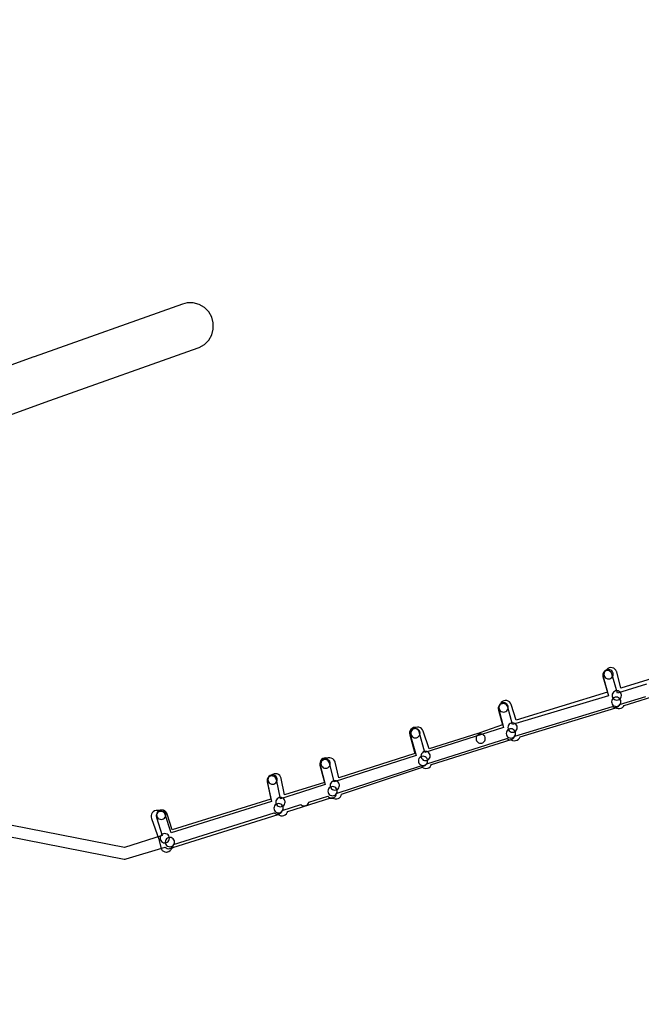
# Model space of a CAD drawing. Units: metres. Extents: x 503122 to 701250, y 6388423 to 6594361.
# Drawn here: x 547021 to 547288, y 6575592 to 6576015 of the extents above; entities that cross this region are included whole.
import ezdxf

# ---------------------------------------------------------------- set-up
doc = ezdxf.new("R2010")
doc.units = ezdxf.units.M
doc.header["$MEASUREMENT"] = 0
for name, color, linetype in [('Maa-alune vee ja kanal_survetorustik alla 250mm_2_VOOND', 94, 'Continuous'), ('Maa-alune vee ja kanal_vabavoolne torustik alla250mm ja üle 2m süg__VOOND', 94, 'Continuous'), ('Maaparandus_0_VOOND', 54, 'Continuous'), ('Ühisveevärgi- ja kanalisatsiooniehitis_VOOND', 6, 'Continuous')]:
    doc.layers.add(name, color=color, linetype=linetype)
picture_1 = doc.add_image_def('image1.ecw', size_in_pixel=(25000, 25000))

# ---------------------------------------------------------------- blocks, each defined once
blk = doc.blocks.new('Maaparandus_0_VOOND_ACAD_1_FMEBLOCK1713')
at = {"layer": 'Maaparandus_0_VOOND'}
blk.add_lwpolyline([(-368.84, 250.64), (-193.6, 314.11), (-129.91, 336.77), (-129.44, 336.96), (-127.18, 338.26), (-125.33, 340.11), (-124.02, 342.37), (-123.35, 344.89), (-123.35, 347.5), (-124.02, 350.02), (-125.33, 352.28), (-127.18, 354.13), (-129.44, 355.43), (-131.96, 356.11), (-134.57, 356.11), (-136.62, 355.62), (-200.33, 332.94), (-200.39, 332.92), (-376.32, 269.2)], dxfattribs=at)
blk = doc.blocks.new('Maa-alune vee ja kanal.survetorustik alla 250mm_2_VOOND_ACAD_1_FMEBLOCK65')
at = {"layer": 'Maa-alune vee ja kanal_survetorustik alla 250mm_2_VOOND'}
for points in [[(-377.79, 444.16), (-309.23, 430.79), (-308.71, 430.76), (-308.26, 430.84), (-291.5, 435.94), (-291.5, 435.93), (-291.11, 435.59), (-290.64, 435.36), (-290.13, 435.26), (-289.61, 435.29), (-289.11, 435.46), (-288.68, 435.75), (-288.33, 436.14), (-288.1, 436.61), (-288.01, 437.01), (-244.76, 450.66), (-244.54, 450.46), (-244.09, 450.2), (-243.59, 450.07), (-243.07, 450.07), (-242.56, 450.2), (-242.11, 450.46), (-241.74, 450.83), (-241.48, 451.29), (-241.35, 451.72), (-233.24, 454.22), (-233.17, 454.15), (-232.73, 453.86), (-232.24, 453.69), (-231.71, 453.66), (-231.2, 453.76), (-230.73, 453.99), (-230.34, 454.33), (-230.05, 454.77), (-229.89, 455.26), (-221.68, 457.78), (-221.46, 457.53), (-221.05, 457.21), (-220.56, 457.01), (-220.05, 456.94), (-219.53, 457.01), (-219.05, 457.21), (-218.63, 457.53), (-218.31, 457.94), (-218.11, 458.42), (-218.05, 458.93), (-181.75, 470.87), (-181.32, 470.73), (-180.8, 470.7), (-180.28, 470.8), (-179.82, 471.03), (-179.42, 471.37), (-179.19, 471.71), (-144.76, 482.62), (-144.7, 482.57), (-144.27, 482.28), (-143.78, 482.11), (-143.26, 482.08), (-142.74, 482.18), (-142.28, 482.41), (-141.88, 482.75), (-141.59, 483.19), (-141.43, 483.66), (-99.37, 496.3), (-99.34, 496.28), (-98.87, 496.05), (-98.36, 495.95), (-97.84, 495.98), (-97.34, 496.15), (-96.91, 496.44), (-96.56, 496.83), (-96.36, 497.21), (-85.04, 500.68)], [(-84.77, 505.99), (-97.32, 502.15), (-99.66, 510.35), (-99.69, 510.44), (-99.92, 510.91), (-100.27, 511.31), (-100.7, 511.6), (-101.2, 511.76), (-101.72, 511.8), (-102.23, 511.7), (-102.7, 511.46), (-103.09, 511.12), (-103.38, 510.69), (-103.55, 510.19), (-103.58, 509.67), (-103.51, 509.25), (-101.15, 500.99), (-142.4, 488.59), (-144.4, 496.13), (-144.6, 496.61), (-144.92, 497.03), (-145.34, 497.34), (-145.82, 497.54), (-146.34, 497.61), (-146.85, 497.54), (-147.34, 497.34), (-147.75, 497.03), (-148.07, 496.61), (-148.27, 496.13), (-148.34, 495.61), (-148.27, 495.1), (-146.22, 487.4), (-180.01, 476.56), (-182.43, 485.42), (-182.46, 485.53), (-182.69, 486), (-183.04, 486.4), (-183.47, 486.69), (-183.97, 486.85), (-184.49, 486.89), (-185, 486.79), (-185.47, 486.55), (-185.86, 486.21), (-186.15, 485.78), (-186.32, 485.28), (-186.35, 484.76), (-186.29, 484.36), (-183.82, 475.34), (-219.01, 464.03), (-221.04, 472.11), (-221.04, 472.14), (-221.24, 472.62), (-221.56, 473.04), (-221.98, 473.35), (-222.46, 473.55), (-222.98, 473.62), (-223.49, 473.55), (-223.98, 473.35), (-224.39, 473.04), (-224.71, 472.62), (-224.91, 472.14), (-224.98, 471.62), (-224.92, 471.14), (-222.83, 462.8), (-233.07, 459.51), (-242.09, 456.7), (-243.81, 464.95), (-243.83, 465.06), (-244.03, 465.54), (-244.35, 465.96), (-244.77, 466.27), (-245.25, 466.47), (-245.77, 466.54), (-246.28, 466.47), (-246.77, 466.27), (-247.18, 465.96), (-247.5, 465.54), (-247.7, 465.06), (-247.77, 464.54), (-247.72, 464.13), (-245.93, 455.5), (-289.05, 442.06), (-291.51, 449.9), (-291.52, 449.94), (-291.75, 450.41), (-292.1, 450.81), (-292.53, 451.1), (-293.03, 451.26), (-293.55, 451.3), (-294.06, 451.2), (-294.53, 450.96), (-294.92, 450.62), (-295.21, 450.19), (-295.38, 449.69), (-295.41, 449.17), (-295.32, 448.7), (-292.87, 440.87), (-309.01, 435.84), (-377.92, 449.28)]]:
    blk.add_lwpolyline(points, dxfattribs=at)
blk = doc.blocks.new('Maa-alune vee ja kanal.vabavoolne torustik alla250mm ja üle 2m süg._VOOND_ACAD_1_FMEBLOCK83')
at = {"layer": 'Maa-alune vee ja kanal_vabavoolne torustik alla250mm ja üle 2m süg__VOOND'}
blk.add_lwpolyline([(-150.2015, 881.193), (-169.2615, 875.383), (-171.0295, 882.338), (-171.0855, 882.526), (-171.3735, 883.111), (-171.8045, 883.602), (-172.3465, 883.964), (-172.9645, 884.174), (-173.6165, 884.217), (-174.2565, 884.089), (-174.8415, 883.801), (-175.3325, 883.37), (-175.7915, 882.941), (-176.2825, 882.51), (-176.6445, 881.968), (-176.8545, 881.35), (-176.8975, 880.698), (-176.8115, 880.194), (-174.9915, 873.632), (-214.1845, 861.58), (-216.3625, 868.357), (-216.3755, 868.396), (-216.6635, 868.981), (-217.0945, 869.472), (-217.6365, 869.834), (-218.2545, 870.044), (-218.9065, 870.087), (-219.5465, 869.959), (-220.1315, 869.671), (-220.6225, 869.24), (-220.9845, 868.698), (-221.3725, 868.24), (-221.7345, 867.698), (-221.9445, 867.08), (-221.9875, 866.428), (-221.8975, 865.908), (-220.1065, 859.614), (-229.8465, 856.212), (-230.1285, 856.094), (-230.7245, 855.916), (-251.5625, 849.341), (-254.1465, 856.901), (-254.4335, 857.481), (-254.8645, 857.972), (-255.4065, 858.334), (-256.0245, 858.544), (-256.6765, 858.587), (-257.1715, 858.503), (-257.7065, 858.527), (-258.3465, 858.399), (-258.9315, 858.111), (-259.4225, 857.68), (-259.7845, 857.138), (-259.9945, 856.52), (-260.0375, 855.868), (-259.9525, 855.368), (-257.7455, 847.36), (-290.3565, 836.787), (-292.0145, 843.547), (-292.2005, 844.058), (-292.5625, 844.6), (-293.0535, 845.031), (-293.6385, 845.319), (-294.2785, 845.447), (-294.9305, 845.404), (-295.4355, 845.347), (-296.0825, 845.432), (-296.7295, 845.347), (-297.3325, 845.097), (-297.8505, 844.7), (-298.2475, 844.182), (-298.4975, 843.579), (-298.5825, 842.932), (-298.5085, 842.327), (-296.6355, 834.817), (-313.6965, 829.589), (-315.1445, 836.598), (-315.1775, 836.739), (-315.4275, 837.342), (-315.8245, 837.86), (-316.3425, 838.257), (-316.9455, 838.507), (-317.5925, 838.592), (-318.2395, 838.507), (-318.8425, 838.257), (-319.4195, 838.007), (-320.0225, 837.757), (-320.5405, 837.36), (-320.9375, 836.842), (-321.1875, 836.239), (-321.2725, 835.592), (-321.2205, 835.084), (-319.6955, 827.733), (-362.0205, 814.493), (-364.1695, 821.277), (-364.3105, 821.628), (-364.6725, 822.17), (-365.1635, 822.601), (-365.7485, 822.889), (-366.3885, 823.017), (-367.0405, 822.974), (-367.6585, 822.764), (-368.2565, 822.761), (-368.9085, 822.761), (-369.5395, 822.592), (-370.1045, 822.265), (-370.5655, 821.804), (-370.8925, 821.239), (-371.0615, 820.608), (-371.0615, 819.956), (-370.9335, 819.432), (-367.7035, 810.502), (-367.6625, 810.395), (-367.5325, 809.894), (-366.9325, 806.944), (-366.8975, 806.795), (-366.6475, 806.192), (-366.2505, 805.674), (-365.7325, 805.277), (-365.1295, 805.027), (-364.4825, 804.942), (-364.3185, 804.947), (-364.1565, 804.963), (-363.9945, 804.99), (-363.3765, 805.2), (-362.8345, 805.562), (-362.4035, 806.053), (-362.1155, 806.638), (-361.7475, 806.975), (-316.4645, 821.106), (-316.4605, 821.102), (-315.9185, 820.74), (-315.3005, 820.53), (-314.6485, 820.487), (-314.0085, 820.615), (-313.4235, 820.903), (-312.9325, 821.334), (-312.5705, 821.876), (-312.3845, 822.39), (-293.3745, 828.403), (-293.1945, 828.249), (-292.6295, 827.922), (-291.9985, 827.753), (-291.3465, 827.753), (-290.7155, 827.922), (-290.1505, 828.249), (-289.6895, 828.71), (-289.3625, 829.275), (-289.2155, 829.777), (-254.5455, 841.388), (-254.2625, 841.197), (-253.6595, 840.947), (-253.0125, 840.862), (-252.3655, 840.947), (-251.7625, 841.197), (-251.2445, 841.594), (-250.8475, 842.112), (-250.6205, 842.639), (-216.4525, 853.293), (-216.3415, 853.213), (-215.7565, 852.925), (-215.1165, 852.797), (-214.4645, 852.84), (-213.8465, 853.05), (-213.3045, 853.412), (-212.8735, 853.903), (-212.5955, 854.462), (-171.3795, 866.88), (-171.0995, 866.742), (-170.4685, 866.573), (-169.8165, 866.573), (-169.1855, 866.742), (-168.6205, 867.069), (-168.1595, 867.53), (-167.8955, 867.956), (-151.3385, 873.063)], dxfattribs=at)

msp = doc.modelspace()

# ---------------------------------------------------------------- linework, layer by layer
at = {"layer": 'Ühisveevärgi- ja kanalisatsiooniehitis_VOOND'}
for points in [[(547275.87, 6575733.34), (547275.866, 6575733.471), (547275.853, 6575733.601), (547275.802, 6575733.858), (547275.602, 6575734.34), (547275.284, 6575734.754), (547274.87, 6575735.072), (547274.388, 6575735.272), (547273.87, 6575735.34), (547273.352, 6575735.272), (547272.87, 6575735.072), (547272.456, 6575734.754), (547272.138, 6575734.34), (547271.938, 6575733.858), (547271.87, 6575733.34), (547271.938, 6575732.822), (547272.138, 6575732.34), (547272.456, 6575731.926), (547272.87, 6575731.608), (547273.352, 6575731.408), (547273.87, 6575731.34), (547274.388, 6575731.408), (547274.87, 6575731.608), (547275.284, 6575731.926), (547275.602, 6575732.34), (547275.802, 6575732.822)], [(547279.14, 6575721.53), (547279.136, 6575721.661), (547279.123, 6575721.791), (547279.072, 6575722.048), (547278.872, 6575722.53), (547278.554, 6575722.944), (547278.14, 6575723.262), (547277.658, 6575723.462), (547277.14, 6575723.53), (547276.622, 6575723.462), (547276.14, 6575723.262), (547275.726, 6575722.944), (547275.408, 6575722.53), (547275.208, 6575722.048), (547275.14, 6575721.53), (547275.208, 6575721.012), (547275.408, 6575720.53), (547275.726, 6575720.116), (547276.14, 6575719.798), (547276.622, 6575719.598), (547277.14, 6575719.53), (547277.658, 6575719.598), (547278.14, 6575719.798), (547278.554, 6575720.116), (547278.872, 6575720.53), (547279.072, 6575721.012)], [(547279.39, 6575724.23), (547279.386, 6575724.361), (547279.373, 6575724.491), (547279.322, 6575724.748), (547279.122, 6575725.23), (547278.804, 6575725.644), (547278.39, 6575725.962), (547277.908, 6575726.162), (547277.39, 6575726.23), (547276.872, 6575726.162), (547276.39, 6575725.962), (547275.976, 6575725.644), (547275.658, 6575725.23), (547275.458, 6575724.748), (547275.39, 6575724.23), (547275.458, 6575723.712), (547275.658, 6575723.23), (547275.976, 6575722.816), (547276.39, 6575722.498), (547276.872, 6575722.298), (547277.39, 6575722.23), (547277.908, 6575722.298), (547278.39, 6575722.498), (547278.804, 6575722.816), (547279.122, 6575723.23), (547279.322, 6575723.712)], [(547230.77, 6575719.07), (547230.766, 6575719.201), (547230.753, 6575719.331), (547230.702, 6575719.588), (547230.502, 6575720.07), (547230.184, 6575720.484), (547229.77, 6575720.802), (547229.288, 6575721.002), (547228.77, 6575721.07), (547228.252, 6575721.002), (547227.77, 6575720.802), (547227.356, 6575720.484), (547227.038, 6575720.07), (547226.838, 6575719.588), (547226.77, 6575719.07), (547226.838, 6575718.552), (547227.038, 6575718.07), (547227.356, 6575717.656), (547227.77, 6575717.338), (547228.252, 6575717.138), (547228.77, 6575717.07), (547229.288, 6575717.138), (547229.77, 6575717.338), (547230.184, 6575717.656), (547230.502, 6575718.07), (547230.702, 6575718.552)], [(547192.86, 6575708.03), (547192.856, 6575708.161), (547192.843, 6575708.291), (547192.792, 6575708.548), (547192.592, 6575709.03), (547192.274, 6575709.444), (547191.86, 6575709.762), (547191.378, 6575709.962), (547190.86, 6575710.03), (547190.342, 6575709.962), (547189.86, 6575709.762), (547189.446, 6575709.444), (547189.128, 6575709.03), (547188.928, 6575708.548), (547188.86, 6575708.03), (547188.928, 6575707.512), (547189.128, 6575707.03), (547189.446, 6575706.616), (547189.86, 6575706.298), (547190.342, 6575706.098), (547190.86, 6575706.03), (547191.378, 6575706.098), (547191.86, 6575706.298), (547192.274, 6575706.616), (547192.592, 6575707.03), (547192.792, 6575707.512)], [(547233.92, 6575707.9), (547233.916, 6575708.031), (547233.903, 6575708.161), (547233.852, 6575708.418), (547233.652, 6575708.9), (547233.334, 6575709.314), (547232.92, 6575709.632), (547232.438, 6575709.832), (547231.92, 6575709.9), (547231.402, 6575709.832), (547230.92, 6575709.632), (547230.506, 6575709.314), (547230.188, 6575708.9), (547229.988, 6575708.418), (547229.92, 6575707.9), (547229.988, 6575707.382), (547230.188, 6575706.9), (547230.506, 6575706.486), (547230.92, 6575706.168), (547231.402, 6575705.968), (547231.92, 6575705.9), (547232.438, 6575705.968), (547232.92, 6575706.168), (547233.334, 6575706.486), (547233.652, 6575706.9), (547233.852, 6575707.382)], [(547234.59, 6575710.46), (547234.586, 6575710.591), (547234.573, 6575710.721), (547234.522, 6575710.978), (547234.322, 6575711.46), (547234.004, 6575711.874), (547233.59, 6575712.192), (547233.108, 6575712.392), (547232.59, 6575712.46), (547232.072, 6575712.392), (547231.59, 6575712.192), (547231.176, 6575711.874), (547230.858, 6575711.46), (547230.658, 6575710.978), (547230.59, 6575710.46), (547230.658, 6575709.942), (547230.858, 6575709.46), (547231.176, 6575709.046), (547231.59, 6575708.728), (547232.072, 6575708.528), (547232.59, 6575708.46), (547233.108, 6575708.528), (547233.59, 6575708.728), (547234.004, 6575709.046), (547234.322, 6575709.46), (547234.522, 6575709.942)], [(547220.91, 6575705.68), (547220.906, 6575705.811), (547220.893, 6575705.941), (547220.842, 6575706.198), (547220.642, 6575706.68), (547220.324, 6575707.094), (547219.91, 6575707.412), (547219.428, 6575707.612), (547218.91, 6575707.68), (547218.392, 6575707.612), (547217.91, 6575707.412), (547217.496, 6575707.094), (547217.178, 6575706.68), (547216.978, 6575706.198), (547216.91, 6575705.68), (547216.978, 6575705.162), (547217.178, 6575704.68), (547217.496, 6575704.266), (547217.91, 6575703.948), (547218.392, 6575703.748), (547218.91, 6575703.68), (547219.428, 6575703.748), (547219.91, 6575703.948), (547220.324, 6575704.266), (547220.642, 6575704.68), (547220.842, 6575705.162)], [(547154.32, 6575694.93), (547154.316, 6575695.061), (547154.303, 6575695.191), (547154.252, 6575695.448), (547154.052, 6575695.93), (547153.734, 6575696.344), (547153.32, 6575696.662), (547152.838, 6575696.862), (547152.32, 6575696.93), (547151.802, 6575696.862), (547151.32, 6575696.662), (547150.906, 6575696.344), (547150.588, 6575695.93), (547150.388, 6575695.448), (547150.32, 6575694.93), (547150.388, 6575694.412), (547150.588, 6575693.93), (547150.906, 6575693.516), (547151.32, 6575693.198), (547151.802, 6575692.998), (547152.32, 6575692.93), (547152.838, 6575692.998), (547153.32, 6575693.198), (547153.734, 6575693.516), (547154.052, 6575693.93), (547154.252, 6575694.412)], [(547196.14, 6575696.12), (547196.136, 6575696.251), (547196.123, 6575696.381), (547196.072, 6575696.638), (547195.872, 6575697.12), (547195.554, 6575697.534), (547195.14, 6575697.852), (547194.658, 6575698.052), (547194.14, 6575698.12), (547193.622, 6575698.052), (547193.14, 6575697.852), (547192.726, 6575697.534), (547192.408, 6575697.12), (547192.208, 6575696.638), (547192.14, 6575696.12), (547192.208, 6575695.602), (547192.408, 6575695.12), (547192.726, 6575694.706), (547193.14, 6575694.388), (547193.622, 6575694.188), (547194.14, 6575694.12), (547194.658, 6575694.188), (547195.14, 6575694.388), (547195.554, 6575694.706), (547195.872, 6575695.12), (547196.072, 6575695.602)], [(547197.27, 6575698.22), (547197.266, 6575698.351), (547197.253, 6575698.481), (547197.202, 6575698.738), (547197.002, 6575699.22), (547196.684, 6575699.634), (547196.27, 6575699.952), (547195.788, 6575700.152), (547195.27, 6575700.22), (547194.752, 6575700.152), (547194.27, 6575699.952), (547193.856, 6575699.634), (547193.538, 6575699.22), (547193.338, 6575698.738), (547193.27, 6575698.22), (547193.338, 6575697.702), (547193.538, 6575697.22), (547193.856, 6575696.806), (547194.27, 6575696.488), (547194.752, 6575696.288), (547195.27, 6575696.22), (547195.788, 6575696.288), (547196.27, 6575696.488), (547196.684, 6575696.806), (547197.002, 6575697.22), (547197.202, 6575697.702)], [(547131.53, 6575688.08), (547131.526, 6575688.211), (547131.513, 6575688.341), (547131.462, 6575688.598), (547131.262, 6575689.08), (547130.944, 6575689.494), (547130.53, 6575689.812), (547130.048, 6575690.012), (547129.53, 6575690.08), (547129.012, 6575690.012), (547128.53, 6575689.812), (547128.116, 6575689.494), (547127.798, 6575689.08), (547127.598, 6575688.598), (547127.53, 6575688.08), (547127.598, 6575687.562), (547127.798, 6575687.08), (547128.116, 6575686.666), (547128.53, 6575686.348), (547129.012, 6575686.148), (547129.53, 6575686.08), (547130.048, 6575686.148), (547130.53, 6575686.348), (547130.944, 6575686.666), (547131.262, 6575687.08), (547131.462, 6575687.562)], [(547157.31, 6575683.11), (547157.306, 6575683.241), (547157.293, 6575683.371), (547157.242, 6575683.628), (547157.042, 6575684.11), (547156.724, 6575684.524), (547156.31, 6575684.842), (547155.828, 6575685.042), (547155.31, 6575685.11), (547154.792, 6575685.042), (547154.31, 6575684.842), (547153.896, 6575684.524), (547153.578, 6575684.11), (547153.378, 6575683.628), (547153.31, 6575683.11), (547153.378, 6575682.592), (547153.578, 6575682.11), (547153.896, 6575681.696), (547154.31, 6575681.378), (547154.792, 6575681.178), (547155.31, 6575681.11), (547155.828, 6575681.178), (547156.31, 6575681.378), (547156.724, 6575681.696), (547157.042, 6575682.11), (547157.242, 6575682.592)], [(547158.26, 6575685.57), (547158.256, 6575685.701), (547158.243, 6575685.831), (547158.192, 6575686.088), (547157.992, 6575686.57), (547157.674, 6575686.984), (547157.26, 6575687.302), (547156.778, 6575687.502), (547156.26, 6575687.57), (547155.742, 6575687.502), (547155.26, 6575687.302), (547154.846, 6575686.984), (547154.528, 6575686.57), (547154.328, 6575686.088), (547154.26, 6575685.57), (547154.328, 6575685.052), (547154.528, 6575684.57), (547154.846, 6575684.156), (547155.26, 6575683.838), (547155.742, 6575683.638), (547156.26, 6575683.57), (547156.778, 6575683.638), (547157.26, 6575683.838), (547157.674, 6575684.156), (547157.992, 6575684.57), (547158.192, 6575685.052)], [(547134.88, 6575678.42), (547134.876, 6575678.551), (547134.863, 6575678.681), (547134.812, 6575678.938), (547134.612, 6575679.42), (547134.294, 6575679.834), (547133.88, 6575680.152), (547133.398, 6575680.352), (547132.88, 6575680.42), (547132.362, 6575680.352), (547131.88, 6575680.152), (547131.466, 6575679.834), (547131.148, 6575679.42), (547130.948, 6575678.938), (547130.88, 6575678.42), (547130.948, 6575677.902), (547131.148, 6575677.42), (547131.466, 6575677.006), (547131.88, 6575676.688), (547132.362, 6575676.488), (547132.88, 6575676.42), (547133.398, 6575676.488), (547133.88, 6575676.688), (547134.294, 6575677.006), (547134.612, 6575677.42), (547134.812, 6575677.902)], [(547134.09, 6575675.77), (547134.086, 6575675.901), (547134.073, 6575676.031), (547134.022, 6575676.288), (547133.822, 6575676.77), (547133.504, 6575677.184), (547133.09, 6575677.502), (547132.608, 6575677.702), (547132.09, 6575677.77), (547131.572, 6575677.702), (547131.09, 6575677.502), (547130.676, 6575677.184), (547130.358, 6575676.77), (547130.158, 6575676.288), (547130.09, 6575675.77), (547130.158, 6575675.252), (547130.358, 6575674.77), (547130.676, 6575674.356), (547131.09, 6575674.038), (547131.572, 6575673.838), (547132.09, 6575673.77), (547132.608, 6575673.838), (547133.09, 6575674.038), (547133.504, 6575674.356), (547133.822, 6575674.77), (547134.022, 6575675.252)], [(547083.7, 6575672.99), (547083.696, 6575673.121), (547083.683, 6575673.251), (547083.632, 6575673.508), (547083.432, 6575673.99), (547083.114, 6575674.404), (547082.7, 6575674.722), (547082.218, 6575674.922), (547081.7, 6575674.99), (547081.182, 6575674.922), (547080.7, 6575674.722), (547080.286, 6575674.404), (547079.968, 6575673.99), (547079.768, 6575673.508), (547079.7, 6575672.99), (547079.768, 6575672.472), (547079.968, 6575671.99), (547080.286, 6575671.576), (547080.7, 6575671.258), (547081.182, 6575671.058), (547081.7, 6575670.99), (547082.218, 6575671.058), (547082.7, 6575671.258), (547083.114, 6575671.576), (547083.432, 6575671.99), (547083.632, 6575672.472)], [(547085.21, 6575662.88), (547085.206, 6575663.011), (547085.193, 6575663.141), (547085.142, 6575663.398), (547084.942, 6575663.88), (547084.624, 6575664.294), (547084.21, 6575664.612), (547083.728, 6575664.812), (547083.21, 6575664.88), (547082.692, 6575664.812), (547082.21, 6575664.612), (547081.796, 6575664.294), (547081.478, 6575663.88), (547081.278, 6575663.398), (547081.21, 6575662.88), (547081.278, 6575662.362), (547081.478, 6575661.88), (547081.796, 6575661.466), (547082.21, 6575661.148), (547082.692, 6575660.948), (547083.21, 6575660.88), (547083.728, 6575660.948), (547084.21, 6575661.148), (547084.624, 6575661.466), (547084.942, 6575661.88), (547085.142, 6575662.362)], [(547087.43, 6575661.21), (547087.426, 6575661.341), (547087.413, 6575661.471), (547087.362, 6575661.728), (547087.162, 6575662.21), (547086.844, 6575662.624), (547086.43, 6575662.942), (547085.948, 6575663.142), (547085.43, 6575663.21), (547084.912, 6575663.142), (547084.43, 6575662.942), (547084.016, 6575662.624), (547083.698, 6575662.21), (547083.498, 6575661.728), (547083.43, 6575661.21), (547083.498, 6575660.692), (547083.698, 6575660.21), (547084.016, 6575659.796), (547084.43, 6575659.478), (547084.912, 6575659.278), (547085.43, 6575659.21), (547085.948, 6575659.278), (547086.43, 6575659.478), (547086.844, 6575659.796), (547087.162, 6575660.21), (547087.362, 6575660.692)]]:
    msp.add_lwpolyline(points, close=True, dxfattribs=at)

# ---------------------------------------------------------------- block references
at = {"layer": 'Maa-alune vee ja kanal_survetorustik alla 250mm_2_VOOND'}
msp.add_blockref('Maa-alune vee ja kanal.survetorustik alla 250mm_2_VOOND_ACAD_1_FMEBLOCK65', (547374.956, 6575223.128), dxfattribs=at)
at = {"layer": 'Maa-alune vee ja kanal_vabavoolne torustik alla250mm ja üle 2m süg__VOOND'}
msp.add_blockref('Maa-alune vee ja kanal.vabavoolne torustik alla250mm ja üle 2m süg._VOOND_ACAD_1_FMEBLOCK83', (547448.402, 6574851.998), dxfattribs=at)
at = {"layer": 'Maaparandus_0_VOOND'}
msp.add_blockref('Maaparandus_0_VOOND_ACAD_1_FMEBLOCK1713', (547227.426, 6575536.793), dxfattribs=at)

# ---------------------------------------------------------------- referenced raster images: frames only (the image files are external)
image = msp.add_image(picture_1, insert=(545000, 6575000), size_in_units=(5000, 5000))
image.dxf.flags = 7

doc.saveas('drawing.dxf')
